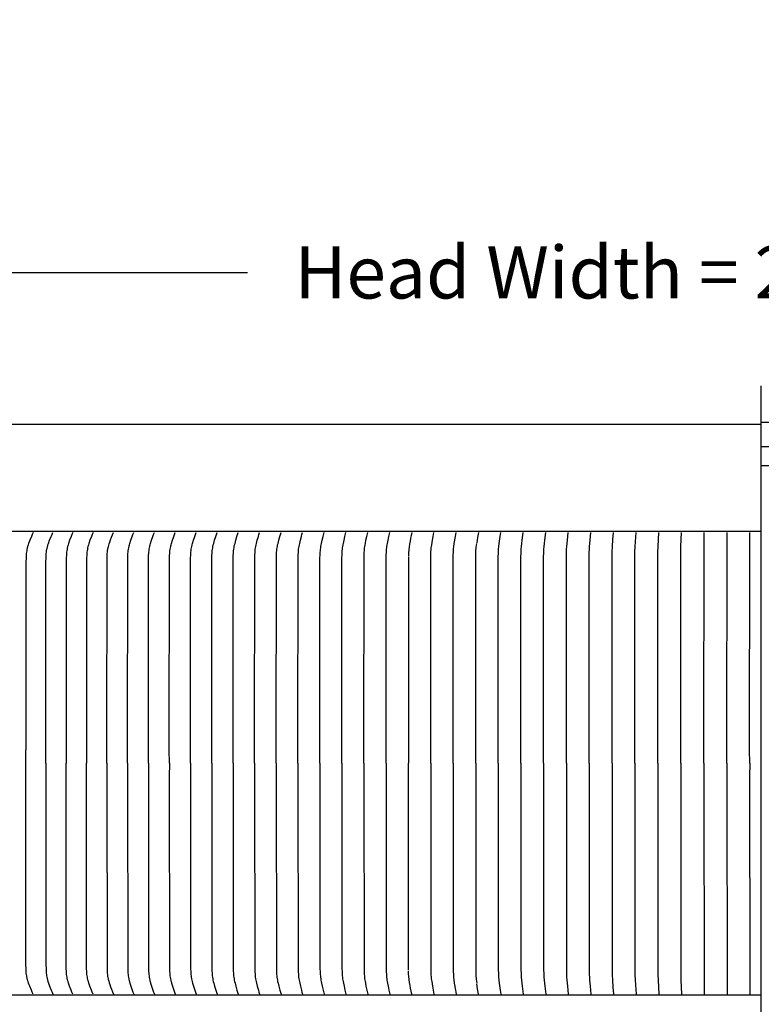
# Model space of a CAD drawing. Units: inches. Extents: x -11.4 to 27.8, y -5.5 to 41.7.
# Drawn here: x 1.5 to 6.6, y 9.9 to 16.7 of the extents above; entities that cross this region are included whole.
import ezdxf

# ---------------------------------------------------------------- set-up
doc = ezdxf.new("R2010")
doc.units = ezdxf.units.IN
doc.header["$MEASUREMENT"] = 0
doc.layers.add('Dimension (ANSI)', color=5, linetype='Continuous', lineweight=25)
doc.layers.add('PV', color=250, linetype='Continuous')
doc.styles.add('Arial', font='arial.ttf')
doc.dimstyles.new('Dimensions', dxfattribs={"dimtxt": 0.089844, "dimasz": 0.125, "dimexe": 0.0625, "dimexo": 0.125, "dimgap": 0.09, "dimtad": 0, "dimtih": 1, "dimtoh": 1, "dimzin": 0, "dimdsep": 46, "dimlunit": 5, "dimtxsty": 'Arial', "dimcen": 0, "dimadec": 0, "dimazin": 0, "dimtfac": 1, "dimtofl": 0, "dimtmove": 0, "dimatfit": 3, "dimfxl": 1, "dimfrac": 2, "dimtolj": 1, "dimtzin": 0, "dimarcsym": 0})

# ---------------------------------------------------------------- blocks, each defined once
blk = doc.blocks.new('*D10')
at = {"layer": 'Defpoints', "color": 0, "transparency": 16777216}
for p in [(-7.3707, 14.9438), (-7.3707, 7.6827), (20.6293, 7.6827)]:
    blk.add_point(p, dxfattribs=at)
at = {"layer": 'Dimension (ANSI)', "color": 0, "lineweight": -2, "transparency": 16777216}
for p, q in [((-7.3707, 8.1827), (-7.3707, 15.1938)), ((20.6293, 8.1827), (20.6293, 15.1938)), ((-6.8707, 14.9438), (3.0981, 14.9438)), ((20.1293, 14.9438), (10.1606, 14.9438))]:
    blk.add_line(p, q, dxfattribs=at)
at = {"layer": 'Dimension (ANSI)', "color": 0, "transparency": 16777216}
for points in [[(-6.8707, 15.0271), (-6.8707, 14.8605), (-7.3707, 14.9438)], [(20.1293, 15.0271), (20.1293, 14.8605), (20.6293, 14.9438)]]:
    blk.add_solid(points, dxfattribs=at)
at = {"layer": 'Dimension (ANSI)', "color": 0, "transparency": 16777216, "insert": (6.6293, 14.9438), "char_height": 0.359375, "attachment_point": 5, "style": 'Arial'}
blk.add_mtext('\\A1;Head Width = 28" [71.12 cm]', dxfattribs=at)

msp = doc.modelspace()

# ---------------------------------------------------------------- linework, layer by layer
at = {"layer": 'PV'}
msp.add_line((6.6286, 13.8988), (-3.3745, 13.8988), dxfattribs=at)
at = {"layer": 'PV', "color": 5}
msp.add_lwpolyline([(6.6286, 1.6292), (6.6286, 14.164)], dxfattribs=at)
at = {"layer": 'PV'}
for points in [[(6.6286, 13.914), (16.6317, 13.914)], [(6.6286, 13.7463), (6.6988, 13.7463)], [(6.6286, 13.7268), (6.6296, 13.7275)], [(6.6293, 13.6341), (6.6286, 13.6346)], [(6.6988, 13.6151), (6.6286, 13.6151)]]:
    msp.add_lwpolyline(points, dxfattribs=at)
at = {"layer": 'PV', "color": 1}
for points in [[(6.6286, 13.164), (-3.3745, 13.164)], [(1.6244, 13.1559), (1.6181, 13.1427), (1.6121, 13.1294), (1.601, 13.1025), (1.5969, 13.092), (1.593, 13.0815), (1.5894, 13.0709), (1.5877, 13.0655), (1.5862, 13.0601), (1.5849, 13.0553), (1.5838, 13.0505), (1.5827, 13.0457), (1.5818, 13.0408), (1.5801, 13.0311), (1.5787, 13.0213), (1.5776, 13.0114), (1.5768, 13.0016), (1.5756, 12.9817), (1.5749, 12.952), (1.5745, 11.6633)], [(1.7119, 11.5702), (1.7119, 11.6633), (1.7123, 12.952), (1.713, 12.9817), (1.7141, 13.0015), (1.7149, 13.0114), (1.716, 13.0213), (1.7173, 13.0311), (1.719, 13.0408), (1.7199, 13.0457), (1.7209, 13.0505), (1.7221, 13.0553), (1.7233, 13.0601), (1.7248, 13.0655), (1.7264, 13.0709), (1.7299, 13.0815), (1.7377, 13.1025), (1.7485, 13.1294), (1.7543, 13.1427), (1.7605, 13.1559)], [(1.8966, 13.1559), (1.8907, 13.1426), (1.8853, 13.1293), (1.8751, 13.1025), (1.8677, 13.0815), (1.8644, 13.0708), (1.8629, 13.0655), (1.8615, 13.0601), (1.8604, 13.0553), (1.8593, 13.0505), (1.8574, 13.0408), (1.8559, 13.031), (1.8546, 13.0212), (1.8536, 13.0114), (1.8528, 13.0015), (1.8518, 12.9817), (1.8512, 12.952), (1.8507, 11.6633), (1.8508, 11.5702)], [(2.0361, 13.1559), (2.0303, 13.1426), (2.0248, 13.1293), (2.0146, 13.1025), (2.0073, 13.0815), (2.0039, 13.0708), (2.0024, 13.0655), (2.001, 13.0601), (1.9999, 13.0553), (1.9988, 13.0505), (1.9969, 13.0408), (1.9954, 13.031), (1.9941, 13.0212), (1.9931, 13.0114), (1.9924, 13.0015), (1.9913, 12.9817), (1.9907, 12.952), (1.9902, 11.6633), (1.9903, 11.5702)], [(2.1312, 11.5702), (2.1312, 11.6633), (2.1322, 12.981), (2.1327, 12.9969), (2.1331, 13.0048), (2.1337, 13.0127), (2.1345, 13.0206), (2.1355, 13.0285), (2.1365, 13.0347), (2.1376, 13.0408), (2.1401, 13.0529), (2.1418, 13.0601), (2.1438, 13.0682), (2.1466, 13.0779), (2.1504, 13.0902), (2.1562, 13.1068), (2.1623, 13.1233), (2.1688, 13.1397), (2.1756, 13.1559)], [(2.2732, 11.5702), (2.2732, 11.6633), (2.2742, 12.9817), (2.2751, 13.0015), (2.2759, 13.0114), (2.2768, 13.0212), (2.278, 13.031), (2.2794, 13.0408), (2.2812, 13.0505), (2.2822, 13.0553), (2.2833, 13.0601), (2.2846, 13.0655), (2.286, 13.0708), (2.2891, 13.0815), (2.296, 13.1025), (2.3056, 13.1293), (2.3107, 13.1426), (2.3162, 13.1559)], [(2.4163, 11.5702), (2.4162, 11.6633), (2.4172, 12.9817), (2.4181, 13.0015), (2.4188, 13.0113), (2.4198, 13.0212), (2.4209, 13.031), (2.4223, 13.0407), (2.424, 13.0505), (2.426, 13.0601), (2.4273, 13.0655), (2.4287, 13.0708), (2.4317, 13.0814), (2.4383, 13.1025), (2.4476, 13.1293), (2.4526, 13.1426), (2.4579, 13.1559)], [(2.5604, 11.5702), (2.5603, 11.6633), (2.5613, 12.9817), (2.5622, 13.0015), (2.5628, 13.0113), (2.5637, 13.0212), (2.5648, 13.031), (2.5662, 13.0407), (2.5678, 13.0504), (2.5698, 13.0601), (2.571, 13.0655), (2.5723, 13.0708), (2.5752, 13.0814), (2.5817, 13.1025), (2.5906, 13.1293), (2.5954, 13.1426), (2.6005, 13.1559)], [(2.7055, 11.5702), (2.7054, 11.6633), (2.7063, 12.9817), (2.7072, 13.0015), (2.7078, 13.0113), (2.7087, 13.0211), (2.7098, 13.0309), (2.7111, 13.0407), (2.7126, 13.0504), (2.7145, 13.0601), (2.717, 13.0708), (2.7198, 13.0814), (2.726, 13.1025), (2.7346, 13.1293), (2.7392, 13.1426), (2.7442, 13.1559)], [(2.8515, 11.5702), (2.8515, 11.6633), (2.8523, 12.9817), (2.8532, 13.0015), (2.8538, 13.0113), (2.8546, 13.0211), (2.8556, 13.0309), (2.8569, 13.0407), (2.8584, 13.0504), (2.8602, 13.0601), (2.8626, 13.0708), (2.8653, 13.0814), (2.8713, 13.1025), (2.8796, 13.1293), (2.884, 13.1426), (2.8888, 13.1559)], [(2.9985, 11.5702), (2.9984, 11.6633), (2.9993, 12.9817), (3.0001, 13.0015), (3.0007, 13.0113), (3.0015, 13.0211), (3.0024, 13.0309), (3.0037, 13.0407), (3.0051, 13.0504), (3.0069, 13.0601), (3.0092, 13.0708), (3.0117, 13.0814), (3.0175, 13.1025), (3.0254, 13.1293), (3.0297, 13.1426), (3.0343, 13.1559)], [(3.1464, 11.5702), (3.1463, 11.6633), (3.1471, 12.9817), (3.1479, 13.0014), (3.1492, 13.0211), (3.1501, 13.0309), (3.1513, 13.0407), (3.1527, 13.0504), (3.1544, 13.0601), (3.1566, 13.0708), (3.159, 13.0814), (3.1646, 13.1025), (3.1722, 13.1293), (3.1763, 13.1426), (3.1807, 13.1559)], [(3.2951, 11.5702), (3.295, 11.6633), (3.2958, 12.9817), (3.2965, 13.0014), (3.2978, 13.0211), (3.2987, 13.0309), (3.2998, 13.0407), (3.3011, 13.0504), (3.3027, 13.0601), (3.3048, 13.0708), (3.3072, 13.0814), (3.3125, 13.1025), (3.3198, 13.1293), (3.3237, 13.1426), (3.328, 13.1559)], [(3.4446, 11.5702), (3.4445, 11.6633), (3.4453, 12.9817), (3.446, 13.0014), (3.4472, 13.0211), (3.448, 13.0309), (3.4491, 13.0406), (3.4504, 13.0504), (3.4519, 13.0601), (3.4539, 13.0708), (3.4562, 13.0814), (3.4612, 13.1025), (3.4682, 13.1293), (3.472, 13.1426), (3.476, 13.1559)], [(3.5949, 11.5702), (3.5948, 11.6633), (3.5955, 12.9817), (3.5962, 13.0014), (3.5973, 13.0211), (3.5982, 13.0309), (3.5992, 13.0406), (3.6004, 13.0504), (3.6019, 13.0601), (3.6038, 13.0708), (3.6059, 13.0814), (3.6107, 13.1025), (3.6174, 13.1293), (3.6248, 13.1559)], [(3.7459, 11.5702), (3.7459, 11.6633), (3.7465, 12.9817), (3.7472, 13.0014), (3.7483, 13.021), (3.749, 13.0308), (3.75, 13.0406), (3.7512, 13.0504), (3.7526, 13.0601), (3.7544, 13.0708), (3.7564, 13.0814), (3.761, 13.1025), (3.7673, 13.1293), (3.7744, 13.1559)], [(3.8977, 11.5702), (3.8976, 11.6633), (3.8983, 12.9817), (3.8988, 13.0014), (3.8999, 13.021), (3.9006, 13.0308), (3.9015, 13.0406), (3.9026, 13.0504), (3.904, 13.0601), (3.9057, 13.0708), (3.9076, 13.0814), (3.9119, 13.1025), (3.9179, 13.1292), (3.9246, 13.1559)], [(4.0501, 11.5702), (4.05, 11.6633), (4.0506, 12.9817), (4.0512, 13.0014), (4.0522, 13.021), (4.0537, 13.0406), (4.0548, 13.0504), (4.056, 13.0601), (4.0576, 13.0708), (4.0595, 13.0814), (4.0635, 13.1025), (4.0692, 13.1292), (4.0755, 13.1559)], [(4.227, 13.1559), (4.2223, 13.1362), (4.2181, 13.1164), (4.2144, 13.0966), (4.2112, 13.0766), (4.2086, 13.0565), (4.2065, 13.0364), (4.2049, 13.0162), (4.2039, 12.996)], [(4.3568, 11.5702), (4.3567, 11.6633), (4.3577, 13.0014), (4.3586, 13.021), (4.36, 13.0406), (4.3609, 13.0504), (4.362, 13.0601), (4.3634, 13.0707), (4.3686, 13.1025), (4.3736, 13.1292), (4.3791, 13.1559)], [(4.511, 11.5702), (4.5109, 11.6633), (4.5118, 13.0014), (4.5126, 13.021), (4.5139, 13.0406), (4.5158, 13.0601), (4.5186, 13.0813), (4.5266, 13.1292), (4.5318, 13.1559)], [(4.685, 13.1559), (4.6788, 13.1209), (4.6734, 13.0859)], [(4.8208, 11.5702), (4.8208, 11.6633), (4.8212, 12.9817), (4.8223, 13.021), (4.8234, 13.0406), (4.825, 13.0601), (4.8274, 13.0813), (4.8342, 13.1292), (4.8386, 13.1559)], [(4.9764, 11.5702), (4.9764, 11.6633), (4.9768, 12.9817), (4.9778, 13.021), (4.9788, 13.0406), (4.9802, 13.0601), (4.9824, 13.0813), (4.9851, 13.1025), (4.9927, 13.1559)], [(5.1325, 11.5702), (5.1324, 11.6633), (5.1328, 12.9817), (5.1337, 13.021), (5.1346, 13.0406), (5.1359, 13.0601), (5.1379, 13.0813), (5.1403, 13.1025), (5.1472, 13.1559)], [(5.2889, 11.5702), (5.2888, 11.6633), (5.2899, 13.021), (5.2907, 13.0405), (5.2919, 13.0601), (5.2958, 13.1025), (5.3021, 13.1559)], [(5.4456, 11.5702), (5.4455, 11.6633), (5.4465, 13.0209), (5.4472, 13.0405), (5.4483, 13.0601), (5.4517, 13.1025), (5.4572, 13.1559)], [(5.6026, 11.5702), (5.6026, 11.6633), (5.6034, 13.024), (5.605, 13.0601), (5.6083, 13.108), (5.6127, 13.1559)], [(5.7599, 11.5702), (5.7598, 11.6633), (5.7605, 13.0209), (5.7616, 13.0601), (5.7684, 13.1559)], [(5.9173, 11.5702), (5.9173, 11.6633), (5.9178, 13.0209), (5.9188, 13.0601), (5.9243, 13.1559)], [(6.075, 11.5702), (6.0749, 11.6633), (6.0761, 13.0601), (6.0804, 13.1559)], [(6.233, 11.5702), (6.2327, 11.6633), (6.2366, 13.1559)], [(6.3907, 11.5702), (6.3906, 11.6633), (6.3929, 13.1559)], [(6.5486, 11.5702), (6.5485, 11.6633), (6.5487, 13.0484), (6.5493, 13.1559)], [(4.6656, 11.5702), (4.6656, 11.6633), (4.666, 12.9651), (4.6667, 13.0127), (4.6675, 13.0285), (4.6695, 13.0529), (4.671, 13.0672), (4.6728, 13.0814)], [(4.2038, 12.9905), (4.2031, 11.6633), (4.2031, 11.5702)], [(1.5745, 11.5702), (1.5745, 11.6633)], [(1.6244, 9.9846), (1.6181, 9.9978), (1.6121, 10.0111), (1.601, 10.038), (1.5969, 10.0484), (1.593, 10.059), (1.5894, 10.0696), (1.5877, 10.075), (1.5862, 10.0804), (1.5849, 10.0851), (1.5838, 10.09), (1.5827, 10.0948), (1.5818, 10.0996), (1.5801, 10.1094), (1.5787, 10.1192), (1.5776, 10.129), (1.5768, 10.1389), (1.5756, 10.1587), (1.5749, 10.1885), (1.5745, 11.5702)], [(1.7119, 11.5702), (1.7119, 11.4771), (1.7123, 10.1885), (1.713, 10.1587), (1.7141, 10.1389), (1.7149, 10.1291), (1.716, 10.1192), (1.7173, 10.1094), (1.719, 10.0997), (1.7199, 10.0948), (1.7209, 10.09), (1.7221, 10.0852), (1.7233, 10.0804), (1.7248, 10.075), (1.7264, 10.0696), (1.7299, 10.059), (1.7377, 10.038), (1.7485, 10.0111), (1.7543, 9.9978), (1.7605, 9.9846)], [(1.8966, 9.9846), (1.8907, 9.9978), (1.8853, 10.0111), (1.8751, 10.038), (1.8677, 10.059), (1.8644, 10.0696), (1.8629, 10.075), (1.8615, 10.0804), (1.8604, 10.0852), (1.8593, 10.09), (1.8574, 10.0997), (1.8559, 10.1094), (1.8546, 10.1192), (1.8536, 10.1291), (1.8528, 10.139), (1.8518, 10.1587), (1.8512, 10.1885), (1.8507, 11.4771), (1.8508, 11.5702)], [(2.0361, 9.9846), (2.0303, 9.9978), (2.0248, 10.0111), (2.0146, 10.038), (2.0073, 10.059), (2.0039, 10.0696), (2.0024, 10.075), (2.001, 10.0804), (1.9999, 10.0852), (1.9988, 10.09), (1.9969, 10.0997), (1.9954, 10.1094), (1.9941, 10.1192), (1.9931, 10.1291), (1.9924, 10.139), (1.9913, 10.1587), (1.9907, 10.1885), (1.9902, 11.4771), (1.9903, 11.5702)], [(2.1312, 11.5702), (2.1312, 11.4771), (2.1322, 10.1595), (2.1327, 10.1436), (2.1331, 10.1356), (2.1337, 10.1277), (2.1345, 10.1198), (2.1355, 10.1119), (2.1365, 10.1058), (2.1376, 10.0997), (2.1401, 10.0876), (2.1418, 10.0804), (2.1438, 10.0723), (2.1466, 10.0626), (2.1504, 10.0502), (2.1562, 10.0336), (2.1623, 10.0172), (2.1688, 10.0008), (2.1756, 9.9846)], [(2.2732, 11.5702), (2.2732, 11.4771), (2.2742, 10.1587), (2.2751, 10.139), (2.2759, 10.1291), (2.2768, 10.1193), (2.278, 10.1095), (2.2794, 10.0997), (2.2812, 10.09), (2.2822, 10.0852), (2.2833, 10.0804), (2.2846, 10.075), (2.286, 10.0696), (2.2891, 10.059), (2.296, 10.038), (2.3056, 10.0111), (2.3107, 9.9978), (2.3162, 9.9846)], [(2.4163, 11.5702), (2.4162, 11.4771), (2.4172, 10.1587), (2.4181, 10.139), (2.4188, 10.1291), (2.4198, 10.1193), (2.4209, 10.1095), (2.4223, 10.0997), (2.424, 10.09), (2.426, 10.0804), (2.4273, 10.075), (2.4287, 10.0697), (2.4317, 10.059), (2.4383, 10.038), (2.4476, 10.0111), (2.4526, 9.9979), (2.4579, 9.9846)], [(2.5604, 11.5702), (2.5603, 11.4771), (2.5613, 10.1587), (2.5622, 10.139), (2.5628, 10.1291), (2.5637, 10.1193), (2.5648, 10.1095), (2.5662, 10.0997), (2.5678, 10.09), (2.5698, 10.0804), (2.571, 10.075), (2.5723, 10.0697), (2.5752, 10.059), (2.5817, 10.038), (2.5906, 10.0112), (2.5954, 9.9979), (2.6005, 9.9846)], [(2.7055, 11.5702), (2.7054, 11.4771), (2.7063, 10.1587), (2.7072, 10.139), (2.7078, 10.1292), (2.7087, 10.1193), (2.7098, 10.1095), (2.7111, 10.0998), (2.7126, 10.09), (2.7145, 10.0804), (2.717, 10.0697), (2.7198, 10.059), (2.726, 10.038), (2.7346, 10.0112), (2.7392, 9.9979), (2.7442, 9.9846)], [(2.8515, 11.5702), (2.8515, 11.4771), (2.8523, 10.1587), (2.8532, 10.139), (2.8538, 10.1292), (2.8546, 10.1193), (2.8556, 10.1095), (2.8569, 10.0998), (2.8584, 10.09), (2.8602, 10.0804), (2.8626, 10.0697), (2.8653, 10.0591), (2.8713, 10.038), (2.8796, 10.0112), (2.884, 9.9979), (2.8888, 9.9846)], [(2.9985, 11.5702), (2.9984, 11.4771), (2.9993, 10.1587), (3.0001, 10.139), (3.0007, 10.1292), (3.0015, 10.1194), (3.0024, 10.1096), (3.0037, 10.0998), (3.0051, 10.0901), (3.0069, 10.0804), (3.0092, 10.0697), (3.0117, 10.0591), (3.0175, 10.038), (3.0254, 10.0112), (3.0297, 9.9979), (3.0343, 9.9846)], [(3.1464, 11.5702), (3.1463, 11.4771), (3.1471, 10.1587), (3.1479, 10.139), (3.1492, 10.1194), (3.1501, 10.1096), (3.1513, 10.0998), (3.1527, 10.0901), (3.1544, 10.0804), (3.1566, 10.0697), (3.159, 10.0591), (3.1646, 10.038), (3.1722, 10.0112), (3.1763, 9.9979), (3.1807, 9.9846)], [(3.2951, 11.5702), (3.295, 11.4771), (3.2958, 10.1587), (3.2965, 10.139), (3.2978, 10.1194), (3.2987, 10.1096), (3.2998, 10.0998), (3.3011, 10.0901), (3.3027, 10.0804), (3.3048, 10.0697), (3.3072, 10.0591), (3.3125, 10.038), (3.3198, 10.0112), (3.3237, 9.9979), (3.328, 9.9846)], [(3.4446, 11.5702), (3.4445, 11.4771), (3.4453, 10.1587), (3.446, 10.139), (3.4472, 10.1194), (3.448, 10.1096), (3.4491, 10.0998), (3.4504, 10.0901), (3.4519, 10.0804), (3.4539, 10.0697), (3.4562, 10.0591), (3.4612, 10.038), (3.4682, 10.0112), (3.472, 9.9979), (3.476, 9.9846)], [(3.5949, 11.5702), (3.5948, 11.4771), (3.5955, 10.1587), (3.5962, 10.1391), (3.5973, 10.1194), (3.5982, 10.1096), (3.5992, 10.0998), (3.6004, 10.0901), (3.6019, 10.0804), (3.6038, 10.0697), (3.6059, 10.0591), (3.6107, 10.038), (3.6174, 10.0112), (3.6248, 9.9846)], [(3.7459, 11.5702), (3.7459, 11.4771), (3.7465, 10.1587), (3.7472, 10.1391), (3.7483, 10.1194), (3.749, 10.1096), (3.75, 10.0998), (3.7512, 10.0901), (3.7526, 10.0804), (3.7544, 10.0697), (3.7564, 10.0591), (3.761, 10.038), (3.7673, 10.0112), (3.7744, 9.9846)], [(3.8977, 11.5702), (3.8976, 11.4771), (3.8983, 10.1587), (3.8988, 10.1391), (3.8999, 10.1194), (3.9006, 10.1096), (3.9015, 10.0999), (3.9026, 10.0901), (3.904, 10.0804), (3.9057, 10.0697), (3.9076, 10.0591), (3.9119, 10.038), (3.9179, 10.0112), (3.9246, 9.9846)], [(4.0501, 11.5702), (4.05, 11.4771), (4.0506, 10.1587), (4.0512, 10.1391), (4.0522, 10.1194), (4.0537, 10.0999), (4.0548, 10.0901), (4.056, 10.0804), (4.0576, 10.0697), (4.0595, 10.0591), (4.0635, 10.038), (4.0692, 10.0112), (4.0755, 9.9846)], [(4.2038, 10.15), (4.2031, 11.4771), (4.2031, 11.5702)], [(4.3568, 11.5702), (4.3567, 11.4771), (4.3577, 10.1391), (4.3586, 10.1195), (4.36, 10.0999), (4.3609, 10.0901), (4.362, 10.0804), (4.3634, 10.0697), (4.3686, 10.038), (4.3736, 10.0112), (4.3791, 9.9846)], [(4.511, 11.5702), (4.5109, 11.4771), (4.5118, 10.1391), (4.5126, 10.1195), (4.5139, 10.0999), (4.5158, 10.0804), (4.5186, 10.0591), (4.5266, 10.0113), (4.5318, 9.9846)], [(4.6656, 11.5702), (4.6656, 11.4771), (4.666, 10.1754), (4.6667, 10.1278), (4.6675, 10.1119), (4.6695, 10.0876), (4.671, 10.0733), (4.6728, 10.0591)], [(4.8208, 11.5702), (4.8208, 11.4771), (4.8212, 10.1587), (4.8223, 10.1195), (4.8234, 10.0999), (4.825, 10.0804), (4.8274, 10.0591), (4.8342, 10.0113), (4.8386, 9.9846)], [(4.9764, 11.5702), (4.9764, 11.4771), (4.9768, 10.1587), (4.9778, 10.1195), (4.9788, 10.0999), (4.9802, 10.0804), (4.9824, 10.0591), (4.9851, 10.038), (4.9927, 9.9846)], [(5.1325, 11.5702), (5.1324, 11.4771), (5.1328, 10.1587), (5.1337, 10.1195), (5.1346, 10.0999), (5.1359, 10.0804), (5.1379, 10.0591), (5.1403, 10.038), (5.1472, 9.9846)], [(5.2889, 11.5702), (5.2888, 11.4771), (5.2899, 10.1195), (5.2907, 10.0999), (5.2919, 10.0804), (5.2958, 10.038), (5.3021, 9.9846)], [(5.4456, 11.5702), (5.4455, 11.4771), (5.4465, 10.1195), (5.4472, 10.0999), (5.4483, 10.0804), (5.4517, 10.038), (5.4572, 9.9846)], [(5.6026, 11.5702), (5.6026, 11.4771), (5.6034, 10.1165), (5.605, 10.0804), (5.6083, 10.0324), (5.6127, 9.9846)], [(5.7599, 11.5702), (5.7598, 11.4771), (5.7605, 10.1195), (5.7616, 10.0804), (5.7684, 9.9846)], [(5.9173, 11.5702), (5.9173, 11.4771), (5.9178, 10.1195), (5.9188, 10.0804), (5.9243, 9.9846)], [(6.075, 11.5702), (6.0749, 11.4771), (6.0761, 10.0804), (6.0804, 9.9846)], [(6.233, 11.5702), (6.2327, 11.4771), (6.2366, 9.9846)], [(6.3907, 11.5702), (6.3906, 11.4771), (6.3929, 9.9846)], [(6.5486, 11.5702), (6.5485, 11.4771), (6.5487, 10.092), (6.5493, 9.9846)], [(4.227, 9.9846), (4.2223, 10.0042), (4.2181, 10.024), (4.2144, 10.0439), (4.2112, 10.0639), (4.2086, 10.084), (4.2065, 10.1041), (4.2049, 10.1243), (4.2039, 10.1444)], [(4.685, 9.9846), (4.6788, 10.0195), (4.6734, 10.0546)], [(6.6286, 9.9765), (-3.3745, 9.9765)]]:
    msp.add_lwpolyline(points, dxfattribs=at)

# ---------------------------------------------------------------- dimensions: what is measured, and where the dimension line sits
at = {"layer": 'Dimension (ANSI)'}
dim = msp.add_linear_dim(base=(-7.3707, 14.9438), p1=(20.6293, 7.6827), p2=(-7.3707, 7.6827), text='Head Width = <>', dimstyle='Dimensions', override={"dimdec": 0, "dimpost": '"'}, dxfattribs=at)
dim.commit()
dim.dimension.update_dxf_attribs({"geometry": '*D10', "text_midpoint": (6.6293, 14.9438), "dimtype": 160})

doc.saveas('drawing.dxf')
